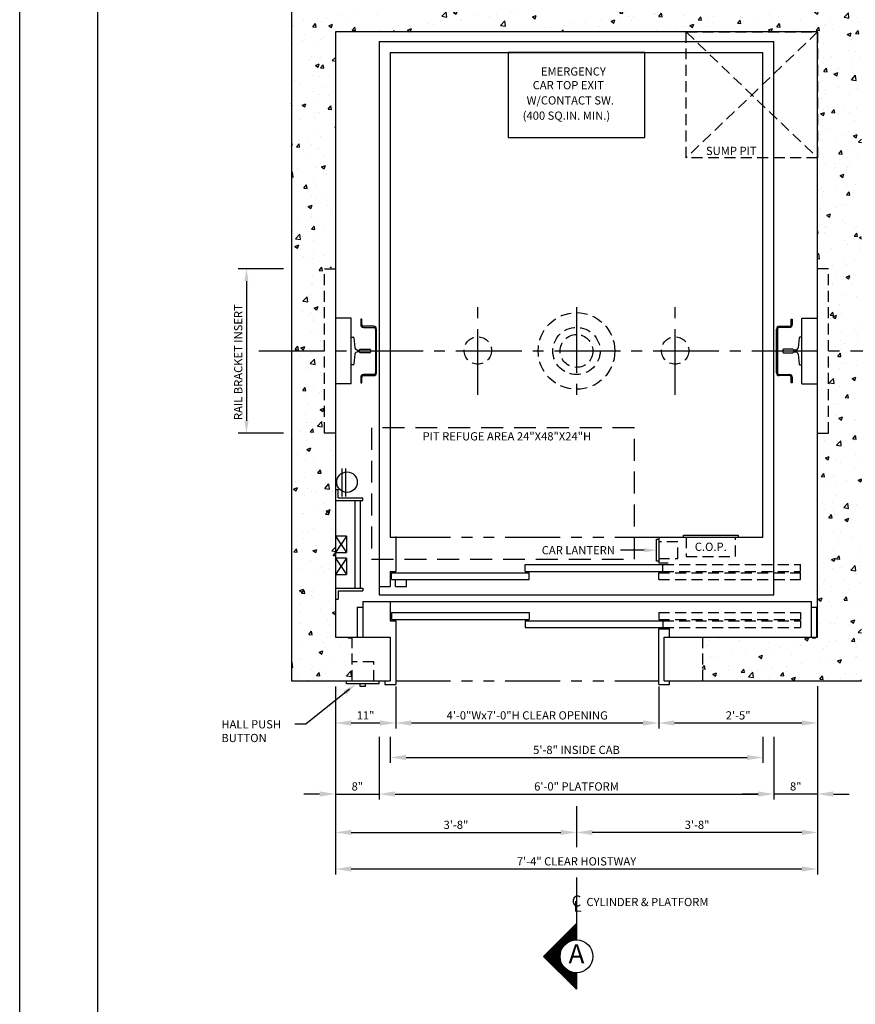
# Model space of a CAD drawing. Units: inches. Extents: x 10 to 605, y 43 to 459.
# Drawn here: x 43 to 196, y 139 to 318 of the extents above; entities that cross this region are included whole.
import ezdxf
from ezdxf.enums import TextEntityAlignment as Align

# ---------------------------------------------------------------- set-up
doc = ezdxf.new("R2010")
doc.units = ezdxf.units.IN
doc.header["$LTSCALE"] = 16
doc.header["$MEASUREMENT"] = 0
for name, pattern in [('CENTER2', [1.125, 0.75, -0.125, 0.125, -0.125]), ('HIDDEN2', [0.1875, 0.125, -0.0625]), ('PHANTOM2', [1.25, 0.625, -0.125, 0.125, -0.125, 0.125, -0.125])]:
    doc.linetypes.add(name, pattern=pattern)
for name, color, linetype in [('BUILDING WALLS', 7, 'Continuous'), ('CENTER LINE', 1, 'CENTER2'), ('DIM', 5, 'Continuous'), ('FIXTURES', 3, 'HIDDEN2'), ('HIDDEN LINES', 3, 'HIDDEN2'), ('OBJECT', 7, 'Continuous'), ('PHANTOM LINES', 5, 'PHANTOM2'), ('PIT EQUIPMENT', 7, 'Continuous'), ('TEXT', 3, 'Continuous'), ('TITLE BLOCK', 6, 'Continuous')]:
    doc.layers.add(name, color=color, linetype=linetype)
doc.styles.add('BASIC', font='romans.shx')
doc.styles.add('ITALIC', font='SIMPLEX', dxfattribs={"oblique": 10})
doc.styles.get("Standard").update_dxf_attribs({"font": 'ARSimp.shx'})
doc.dimstyles.new('AES', dxfattribs={"dimscale": 16, "dimtxt": 0.09375, "dimasz": 0.18, "dimexe": 0.0625, "dimexo": 0.0625, "dimgap": 0.03125, "dimtad": 1, "dimdec": 5, "dimrnd": 0.03125, "dimzin": 3, "dimdsep": 46, "dimlunit": 4, "dimtxsty": 'Standard', "dimcen": 0.09375, "dimclrd": 256, "dimclre": 256, "dimclrt": 3, "dimadec": 0, "dimazin": 0, "dimtfac": 1.5, "dimtdec": 5, "dimtmove": 2, "dimatfit": 0, "dimfxl": 1, "dimfrac": 2, "dimtolj": 1, "dimtzin": 3, "dimarcsym": 0})

# ---------------------------------------------------------------- blocks, each defined once
blk = doc.blocks.new('*D8480')
at = {"layer": 'Defpoints', "color": 0}
for p in [(111.87, 197.71), (159.87, 197.71), (159.87, 190.04)]:
    blk.add_point(p, dxfattribs=at)
at = {"layer": 'DIM', "lineweight": -2}
for p, q in [((111.87, 196.71), (111.87, 189.04)), ((159.87, 196.71), (159.87, 189.04)), ((114.75, 190.04), (156.99, 190.04))]:
    blk.add_line(p, q, dxfattribs=at)
at = {"layer": 'DIM'}
for points in [[(114.75, 190.52), (114.75, 189.56), (111.87, 190.04)], [(156.99, 189.56), (156.99, 190.52), (159.87, 190.04)]]:
    blk.add_solid(points, dxfattribs=at)
at = {"layer": 'DIM', "color": 3, "insert": (135.87, 191.43), "char_height": 1.5, "attachment_point": 5}
blk.add_mtext('\\A1;4\'-0"Wx7\'-0"H CLEAR OPENING', dxfattribs=at)
blk = doc.blocks.new('*D8481')
at = {"layer": 'Defpoints', "color": 0}
for p in [(100.87, 197.71), (111.87, 197.71), (111.87, 190.04)]:
    blk.add_point(p, dxfattribs=at)
at = {"layer": 'DIM', "lineweight": -2}
for p, q in [((100.87, 196.71), (100.87, 189.04)), ((111.87, 196.71), (111.87, 189.04)), ((103.75, 190.04), (108.99, 190.04))]:
    blk.add_line(p, q, dxfattribs=at)
at = {"layer": 'DIM'}
for points in [[(103.75, 190.52), (103.75, 189.56), (100.87, 190.04)], [(108.99, 189.56), (108.99, 190.52), (111.87, 190.04)]]:
    blk.add_solid(points, dxfattribs=at)
at = {"layer": 'DIM', "color": 3, "insert": (106.37, 191.43), "char_height": 1.5, "attachment_point": 5}
blk.add_mtext('\\A1;11"', dxfattribs=at)
blk = doc.blocks.new('*D8482')
at = {"layer": 'Defpoints', "color": 0}
for p in [(188.87, 197.79), (159.87, 197.71), (188.87, 190.04)]:
    blk.add_point(p, dxfattribs=at)
at = {"layer": 'DIM', "lineweight": -2}
for p, q in [((159.87, 196.71), (159.87, 189.04)), ((188.87, 196.79), (188.87, 189.04)), ((162.75, 190.04), (185.99, 190.04))]:
    blk.add_line(p, q, dxfattribs=at)
at = {"layer": 'DIM'}
for points in [[(162.75, 190.52), (162.75, 189.56), (159.87, 190.04)], [(185.99, 189.56), (185.99, 190.52), (188.87, 190.04)]]:
    blk.add_solid(points, dxfattribs=at)
at = {"layer": 'DIM', "color": 3, "insert": (174.37, 191.43), "char_height": 1.5, "attachment_point": 5}
blk.add_mtext('\\A1;2\'-5"', dxfattribs=at)
blk = doc.blocks.new('*D8486')
at = {"layer": 'Defpoints', "color": 0}
for p in [(110.87, 188.49), (178.87, 188.49), (178.87, 183.74)]:
    blk.add_point(p, dxfattribs=at)
at = {"layer": 'DIM', "lineweight": -2}
for p, q in [((110.87, 187.49), (110.87, 182.74)), ((178.87, 187.49), (178.87, 182.74)), ((113.75, 183.74), (175.99, 183.74))]:
    blk.add_line(p, q, dxfattribs=at)
at = {"layer": 'DIM'}
for points in [[(113.75, 184.22), (113.75, 183.26), (110.87, 183.74)], [(175.99, 183.26), (175.99, 184.22), (178.87, 183.74)]]:
    blk.add_solid(points, dxfattribs=at)
at = {"layer": 'DIM', "color": 3, "insert": (144.87, 185.13), "char_height": 1.5, "attachment_point": 5}
blk.add_mtext('\\A1;5\'-8" INSIDE CAB', dxfattribs=at)
blk = doc.blocks.new('*D8487')
at = {"layer": 'Defpoints', "color": 0}
for p in [(108.87, 188.49), (180.87, 188.49), (180.87, 177.07)]:
    blk.add_point(p, dxfattribs=at)
at = {"layer": 'DIM', "lineweight": -2}
for p, q in [((108.87, 187.49), (108.87, 176.07)), ((180.87, 187.49), (180.87, 176.07)), ((111.75, 177.07), (177.99, 177.07))]:
    blk.add_line(p, q, dxfattribs=at)
at = {"layer": 'DIM'}
for points in [[(111.75, 177.55), (111.75, 176.59), (108.87, 177.07)], [(177.99, 176.59), (177.99, 177.55), (180.87, 177.07)]]:
    blk.add_solid(points, dxfattribs=at)
at = {"layer": 'DIM', "color": 3, "insert": (144.87, 178.46), "char_height": 1.5, "attachment_point": 5}
blk.add_mtext('\\A1;6\'-0" PLATFORM', dxfattribs=at)
blk = doc.blocks.new('*D8488')
at = {"layer": 'Defpoints', "color": 0}
for p in [(100.87, 197.71), (108.87, 177.07), (108.87, 177.07)]:
    blk.add_point(p, dxfattribs=at)
at = {"layer": 'DIM', "lineweight": -2}
for p, q in [((100.87, 196.71), (100.87, 176.07)), ((97.99, 177.07), (95.11, 177.07)), ((100.87, 177.07), (108.87, 177.07)), ((111.75, 177.07), (114.63, 177.07)), ((108.87, 176.07), (108.87, 176.07))]:
    blk.add_line(p, q, dxfattribs=at)
at = {"layer": 'DIM'}
for points in [[(97.99, 176.59), (97.99, 177.55), (100.87, 177.07)], [(111.75, 177.55), (111.75, 176.59), (108.87, 177.07)]]:
    blk.add_solid(points, dxfattribs=at)
at = {"layer": 'DIM', "color": 3, "insert": (104.87, 178.46), "char_height": 1.5, "attachment_point": 5}
blk.add_mtext('\\A1;8"', dxfattribs=at)
blk = doc.blocks.new('*D8489')
at = {"layer": 'Defpoints', "color": 0}
for p in [(188.87, 197.71), (180.87, 177.07), (180.87, 177.07)]:
    blk.add_point(p, dxfattribs=at)
at = {"layer": 'DIM', "lineweight": -2}
for p, q in [((188.87, 196.71), (188.87, 176.07)), ((177.99, 177.07), (175.11, 177.07)), ((188.87, 177.07), (180.87, 177.07)), ((191.75, 177.07), (194.63, 177.07)), ((180.87, 176.07), (180.87, 176.07))]:
    blk.add_line(p, q, dxfattribs=at)
at = {"layer": 'DIM'}
for points in [[(177.99, 176.59), (177.99, 177.55), (180.87, 177.07)], [(191.75, 177.55), (191.75, 176.59), (188.87, 177.07)]]:
    blk.add_solid(points, dxfattribs=at)
at = {"layer": 'DIM', "color": 3, "insert": (184.87, 178.46), "char_height": 1.5, "attachment_point": 5}
blk.add_mtext('\\A1;8"', dxfattribs=at)
blk = doc.blocks.new('*D8496')
at = {"layer": 'Defpoints', "color": 0}
for p in [(100.87, 177.46), (144.87, 171.12), (144.87, 170.06)]:
    blk.add_point(p, dxfattribs=at)
at = {"layer": 'DIM', "lineweight": -2}
for p, q in [((100.87, 176.46), (100.87, 169.06)), ((103.75, 170.06), (141.99, 170.06)), ((144.87, 170.12), (144.87, 169.06))]:
    blk.add_line(p, q, dxfattribs=at)
at = {"layer": 'DIM'}
for points in [[(103.75, 170.54), (103.75, 169.58), (100.87, 170.06)], [(141.99, 169.58), (141.99, 170.54), (144.87, 170.06)]]:
    blk.add_solid(points, dxfattribs=at)
at = {"layer": 'DIM', "color": 3, "insert": (122.87, 171.45), "char_height": 1.5, "attachment_point": 5}
blk.add_mtext('\\A1;3\'-8"', dxfattribs=at)
blk = doc.blocks.new('*D8497')
at = {"layer": 'Defpoints', "color": 0}
for p in [(188.87, 177.46), (144.87, 171.12), (144.87, 170.06)]:
    blk.add_point(p, dxfattribs=at)
at = {"layer": 'DIM', "lineweight": -2}
for p, q in [((188.87, 176.46), (188.87, 169.06)), ((144.87, 170.12), (144.87, 169.06)), ((185.99, 170.06), (147.75, 170.06))]:
    blk.add_line(p, q, dxfattribs=at)
at = {"layer": 'DIM'}
for points in [[(147.75, 170.54), (147.75, 169.58), (144.87, 170.06)], [(185.99, 169.58), (185.99, 170.54), (188.87, 170.06)]]:
    blk.add_solid(points, dxfattribs=at)
at = {"layer": 'DIM', "color": 3, "insert": (166.87, 171.45), "char_height": 1.5, "attachment_point": 5}
blk.add_mtext('\\A1;3\'-8"', dxfattribs=at)
blk = doc.blocks.new('*D8498')
at = {"layer": 'Defpoints', "color": 0}
for p in [(100.87, 174.65), (188.87, 174.65), (188.87, 163.39)]:
    blk.add_point(p, dxfattribs=at)
at = {"layer": 'DIM', "lineweight": -2}
for p, q in [((100.87, 173.65), (100.87, 162.39)), ((188.87, 173.65), (188.87, 162.39)), ((103.75, 163.39), (185.99, 163.39))]:
    blk.add_line(p, q, dxfattribs=at)
at = {"layer": 'DIM'}
for points in [[(103.75, 163.87), (103.75, 162.91), (100.87, 163.39)], [(185.99, 162.91), (185.99, 163.87), (188.87, 163.39)]]:
    blk.add_solid(points, dxfattribs=at)
at = {"layer": 'DIM', "color": 3, "insert": (144.87, 164.78), "char_height": 1.5, "attachment_point": 5}
blk.add_mtext('\\A1;7\'-4" CLEAR HOISTWAY', dxfattribs=at)

msp = doc.modelspace()

# ---------------------------------------------------------------- hatches: boundary and pattern name
at = {"layer": 'BUILDING WALLS'}
h = msp.add_hatch(dxfattribs=at)
h.set_pattern_fill('AR-CONC', color=256, style=0)
h.paths.add_polyline_path([(100.8662444, 205.7117121), (100.8662444, 243.2117121), (98.8662444, 243.2117121), (98.8662444, 258.2117121), (92.8662444, 258.2117121), (92.8662444, 197.7117121), (103.8662444, 197.7117121), (103.8662444, 205.7117121)])
h.paths.add_polyline_path([(100.8662444, 273.2117121), (100.8662444, 310.59), (92.8662444, 316.178191), (92.8662444, 258.2117121), (98.8662444, 258.2117121), (98.8662444, 273.2117121)])
h.paths.add_polyline_path([(178.6044734, 316.2117121), (174.5270485, 324.2117121), (92.8662444, 324.2117121), (92.8662444, 316.178191), (100.8662444, 310.59), (100.8662444, 316.2117121), (164.8662444, 316.2117121)])
h.paths.add_polyline_path([(196.8662444, 258.2117121), (196.8662444, 324.2117121), (174.5270485, 324.2117121), (178.6044734, 316.2117121), (188.8662444, 316.2117121), (188.8662444, 293.2117121), (188.8662444, 273.2117121), (190.8662444, 273.2117121), (190.8662444, 258.2117121)])
h.paths.add_polyline_path([(196.8662444, 197.7117121), (196.8662444, 258.2117121), (190.8662444, 258.2117121), (190.8662444, 243.2117121), (188.8662444, 243.2117121), (188.8662444, 205.7117121), (167.8662444, 205.7117121), (167.8662444, 197.7117121)])

# ---------------------------------------------------------------- linework, layer by layer
for p, q in [((92.8662444, 324.2117121), (92.8662444, 197.7117121)), ((188.8662444, 316.2117121), (100.8662444, 316.2117121)), ((100.8662444, 316.2117121), (100.8662444, 205.7117121)), ((188.8662444, 205.7117121), (188.8662444, 316.2117121)), ((100.8662444, 205.7117121), (110.8662444, 205.7117121)), ((110.8662444, 205.7117121), (110.8662444, 197.7117121)), ((160.8662444, 205.7117121), (188.8662444, 205.7117121)), ((160.8662444, 197.7117121), (160.8662444, 205.7117121)), ((92.8662444, 197.7117121), (110.8662444, 197.7117121)), ((160.8662444, 197.7117121), (196.8662444, 197.7117121))]:
    msp.add_line(p, q, dxfattribs=at)
at = {"layer": 'CENTER LINE'}
for p, q in [((126.8662444, 249.9617121), (126.8662444, 265.9617121)), ((144.8662444, 265.9617121), (144.8662444, 249.9617121)), ((162.8662444, 249.9617121), (162.8662444, 265.9617121)), ((86.8662444, 257.9617121), (205.6456924, 257.9617121)), ((144.8662444, 174.849103), (144.8648502, 167.3834021)), ((144.8635944, 161.8210259), (144.8617016, 153.4301784))]:
    msp.add_line(p, q, dxfattribs=at)
at = {"layer": 'CENTER LINE', "color": 3, "linetype": 'Continuous'}
for p, q in [((138.8617016, 147.4301784), (144.8617016, 153.4301784)), ((144.8617016, 153.4301784), (144.8617016, 150.4301784)), ((144.8617016, 141.4301784), (138.8617016, 147.4301784)), ((144.8617016, 144.4301784), (144.8617016, 141.4301784))]:
    msp.add_line(p, q, dxfattribs=at)
at = {"layer": 'CENTER LINE', "color": 7, "linetype": 'Continuous'}
for p, q in [((144.4117016, 152.9801784), (144.8617016, 152.9801784)), ((144.6117016, 153.1801784), (144.8617016, 153.1801784)), ((144.8117016, 153.3801784), (144.8617016, 153.3801784)), ((142.6117016, 151.1801784), (144.8617016, 151.1801784)), ((142.8117016, 151.3801784), (144.8617016, 151.3801784)), ((143.0117016, 151.5801784), (144.8617016, 151.5801784)), ((143.2117016, 151.7801784), (144.8617016, 151.7801784)), ((143.4117016, 151.9801784), (144.8617016, 151.9801784)), ((143.6117016, 152.1801784), (144.8617016, 152.1801784)), ((143.8117016, 152.3801784), (144.8617016, 152.3801784)), ((144.0117016, 152.5801784), (144.8617016, 152.5801784)), ((144.2117016, 152.7801784), (144.8617016, 152.7801784)), ((140.8117016, 149.3801784), (142.581899, 149.3801784)), ((141.0117016, 149.5801784), (142.769454, 149.5801784)), ((141.2117016, 149.7801784), (142.996896, 149.7801784)), ((141.4117016, 149.9801784), (143.2813536, 149.9801784)), ((141.6117016, 150.1801784), (143.6627437, 150.1801784)), ((141.8117016, 150.3801784), (144.316266, 150.3801784)), ((142.0117016, 150.5801784), (144.8617016, 150.5801784)), ((142.2117016, 150.7801784), (144.8617016, 150.7801784)), ((142.4117016, 150.9801784), (144.8617016, 150.9801784)), ((139.0117016, 147.5801784), (141.865454, 147.5801784)), ((139.2117016, 147.7801784), (141.8821882, 147.7801784)), ((139.4117016, 147.9801784), (141.9125492, 147.9801784)), ((139.6117016, 148.1801784), (141.9569641, 148.1801784)), ((139.8117016, 148.3801784), (142.016091, 148.3801784)), ((140.0117016, 148.5801784), (142.0908714, 148.5801784)), ((140.2117016, 148.7801784), (142.182616, 148.7801784)), ((140.4117016, 148.9801784), (142.2931417, 148.9801784)), ((140.6117016, 149.1801784), (142.425003, 149.1801784)), ((138.9117016, 147.3801784), (141.8621183, 147.3801784)), ((139.1117016, 147.1801784), (141.8721364, 147.1801784)), ((139.3117016, 146.9801784), (141.8956436, 146.9801784)), ((139.5117016, 146.7801784), (141.9329647, 146.7801784)), ((139.7117016, 146.5801784), (141.9846372, 146.5801784)), ((139.9117016, 146.3801784), (142.0514525, 146.3801784)), ((140.1117016, 146.1801784), (142.1345236, 146.1801784)), ((140.3117016, 145.9801784), (142.2353924, 145.9801784)), ((140.5117016, 145.7801784), (142.3562077, 145.7801784)), ((140.7117016, 145.5801784), (142.5000285, 145.5801784)), ((140.9117016, 145.3801784), (142.671382, 145.3801784)), ((141.1117016, 145.1801784), (142.8773881, 145.1801784)), ((141.3117016, 144.9801784), (143.1303727, 144.9801784)), ((141.5117016, 144.7801784), (143.4554655, 144.7801784)), ((141.7117016, 144.5801784), (143.9249519, 144.5801784)), ((141.9117016, 144.3801784), (144.8617016, 144.3801784)), ((142.1117016, 144.1801784), (144.8617016, 144.1801784)), ((142.3117016, 143.9801784), (144.8617016, 143.9801784)), ((142.5117016, 143.7801784), (144.8617016, 143.7801784)), ((142.7117016, 143.5801784), (144.8617016, 143.5801784)), ((142.9117016, 143.3801784), (144.8617016, 143.3801784)), ((143.1117016, 143.1801784), (144.8617016, 143.1801784)), ((143.3117016, 142.9801784), (144.8617016, 142.9801784)), ((143.5117016, 142.7801784), (144.8617016, 142.7801784)), ((143.7117016, 142.5801784), (144.8617016, 142.5801784)), ((143.9117016, 142.3801784), (144.8617016, 142.3801784)), ((144.1117016, 142.1801784), (144.8617016, 142.1801784)), ((144.3117016, 141.9801784), (144.8617016, 141.9801784)), ((144.5117016, 141.7801784), (144.8617016, 141.7801784)), ((144.7117016, 141.5801784), (144.8617016, 141.5801784))]:
    msp.add_line(p, q, dxfattribs=at)
at = {"layer": 'CENTER LINE', "color": 3, "linetype": 'Continuous'}
msp.add_circle((144.8617016, 147.4301784), 3, dxfattribs=at)
at = {"layer": 'Defpoints'}
msp.add_lwpolyline([(43.25, 356.75), (285.5, 356.75), (285.5, 43.25), (43.25, 43.25)], close=True, dxfattribs=at)
at = {"layer": 'Defpoints', "color": 0, "linetype": 'ByBlock'}
msp.add_point((159.8662444, 223.9617121), dxfattribs=at)
msp.add_point((159.8662444, 223.9617121), dxfattribs=at)
at = {"layer": 'DIM'}
for p, q in [((91.3662444, 272.9617121), (83.1340359, 272.9617121)), ((84.6340359, 270.7117121), (84.6340359, 245.2117121)), ((91.3662444, 242.9617121), (83.1340359, 242.9617121)), ((157.2412444, 221.5867121), (152.8745731, 221.5867121))]:
    msp.add_line(p, q, dxfattribs=at)
at = {"layer": 'DIM', "linetype": 'ByBlock', "lineweight": -2}
for p, q in [((103.4281035, 196.2177557), (95.4829075, 189.8042714)), ((95.4829075, 189.8042714), (93.4829075, 189.8042714))]:
    msp.add_line(p, q, dxfattribs=at)
at = {"layer": 'DIM'}
for points in [[(85.0090359, 270.7117121), (84.2590359, 270.7117121), (84.6340359, 272.9617121)], [(84.2590359, 245.2117121), (85.0090359, 245.2117121), (84.6340359, 242.9617121)], [(157.2412444, 221.9617121), (159.4912444, 221.5867121), (157.2412444, 221.2117121)], [(102.3001396, 195.8641047), (104.5952874, 197.1599244), (102.8444675, 195.1897768)]]:
    msp.add_solid(points, dxfattribs=at)
at = {"layer": 'FIXTURES', "color": 7, "linetype": 'Continuous'}
for p, q in [((159.4912444, 219.5867121), (159.4912444, 223.5867121)), ((159.4912444, 223.5867121), (159.8662444, 223.5867121)), ((164.3651293, 224.3367121), (174.3651293, 224.3367121)), ((164.3651293, 223.9617121), (164.3651293, 224.3367121)), ((174.3651293, 224.3367121), (174.3651293, 223.9617121)), ((159.8662444, 219.5867121), (159.4912444, 219.5867121)), ((102.8662444, 197.2117121), (102.8662444, 197.7117121)), ((108.8662444, 197.2117121), (102.8662444, 197.2117121)), ((105.3662444, 196.7117121), (105.3662444, 197.2117121)), ((106.3662444, 196.7117121), (105.3662444, 196.7117121)), ((106.3662444, 196.7117121), (106.3662444, 197.2117121)), ((108.8662444, 197.2117121), (108.8662444, 197.7117121))]:
    msp.add_line(p, q, dxfattribs=at)
at = {"layer": 'FIXTURES'}
for p, q in [((163.3662444, 223.0867121), (159.8662444, 223.0867121)), ((163.3662444, 220.0867121), (163.3662444, 223.0867121)), ((164.8651293, 223.9617121), (164.8651293, 220.4617121)), ((173.8651293, 220.4617121), (173.8651293, 223.9617121)), ((159.8662444, 220.0867121), (163.3662444, 220.0867121)), ((164.8651293, 220.4617121), (173.8651293, 220.4617121)), ((107.8662444, 201.2117121), (103.8662444, 201.2117121)), ((107.8662444, 197.7117121), (107.8662444, 201.2117121))]:
    msp.add_line(p, q, dxfattribs=at)
at = {"layer": 'HIDDEN LINES'}
for p, q in [((98.8662444, 242.9617121), (98.8662444, 272.9617121)), ((98.8662444, 272.9617121), (100.8662444, 272.9617121)), ((190.8662444, 272.9617121), (188.8662444, 272.9617121)), ((190.8662444, 242.9617121), (190.8662444, 272.9617121)), ((100.8662444, 242.9617121), (98.8662444, 242.9617121)), ((188.8662444, 242.9617121), (190.8662444, 242.9617121)), ((160.6162444, 218.9617121), (185.7412444, 218.9617121)), ((160.6162444, 217.7117121), (185.7412444, 217.7117121)), ((185.7412444, 217.7117121), (185.7412444, 218.9617121)), ((159.8662444, 217.4617121), (185.7412444, 217.4617121)), ((159.8662444, 216.2117121), (159.8662444, 217.4617121)), ((159.8662444, 216.2117121), (185.7412444, 216.2117121)), ((185.7412444, 216.2117121), (185.7412444, 217.4617121)), ((159.8662444, 210.2117121), (185.7412444, 210.2117121)), ((159.8662444, 210.2117121), (159.8662444, 208.9617121)), ((159.8662444, 208.9617121), (185.7412444, 208.9617121)), ((160.6162444, 208.7117121), (185.7412444, 208.7117121)), ((185.7412444, 210.2117121), (185.7412444, 208.9617121)), ((185.7412444, 208.7117121), (185.7412444, 207.4617121)), ((160.6162444, 207.4617121), (185.7412444, 207.4617121)), ((103.8662444, 205.7117121), (103.8662444, 197.7117121)), ((167.8662444, 205.7117121), (167.8662444, 197.7117121))]:
    msp.add_line(p, q, dxfattribs=at)
for centre, radius in [((144.8662444, 257.9617121), 7), ((144.8662444, 257.9617121), 4.3125), ((144.8662444, 257.9617121), 3), ((126.8662444, 258.0484601), 2.5), ((162.8662444, 258.0484601), 2.5)]:
    msp.add_circle(centre, radius, dxfattribs=at)
at = {"layer": 'OBJECT'}
for p, q in [((108.8662444, 314.4617121), (180.8662444, 314.4617121)), ((108.8662444, 314.4617121), (108.8662444, 213.4617121)), ((180.8662444, 213.4617121), (180.8662444, 314.4617121)), ((110.8662444, 312.4617121), (178.8662444, 312.4617121)), ((110.8662444, 312.4617121), (110.8662444, 223.9617121)), ((178.8662444, 223.9617121), (178.8662444, 312.4617121)), ((103.7412444, 263.9617121), (100.8662444, 263.9617121)), ((103.7412444, 251.9617121), (103.7412444, 263.9617121)), ((105.6792444, 263.7742121), (105.4912444, 263.7742121)), ((105.4912444, 263.7742121), (105.4912444, 262.7722121)), ((105.6792444, 263.7742121), (105.4912444, 263.7742121)), ((105.4912444, 263.7742121), (105.4912444, 262.7722121)), ((105.6792444, 262.7722121), (105.6792444, 263.7742121)), ((105.6792444, 262.7722121), (105.6792444, 263.7742121)), ((184.0532444, 262.7722121), (184.0532444, 263.7742121)), ((184.0532444, 263.7742121), (184.2412444, 263.7742121)), ((184.2412444, 263.7742121), (184.2412444, 262.7722121)), ((185.9912444, 263.9617121), (188.8662444, 263.9617121)), ((185.9912444, 251.9617121), (185.9912444, 263.9617121)), ((107.8682444, 262.4622121), (105.9892444, 262.4622121)), ((107.8682444, 262.4622121), (105.9892444, 262.4622121)), ((105.9892444, 262.2742121), (107.8682444, 262.2742121)), ((105.9892444, 262.2742121), (107.8682444, 262.2742121)), ((108.1782444, 261.9642121), (108.1782444, 253.9592121)), ((108.1782444, 261.9642121), (108.1782444, 253.9592121)), ((108.3662444, 253.9592121), (108.3662444, 261.9642121)), ((108.3662444, 253.9592121), (108.3662444, 261.9642121)), ((181.3662444, 253.9592121), (181.3662444, 261.9642121)), ((181.5542444, 261.9642121), (181.5542444, 253.9592121)), ((181.8642444, 262.4622121), (183.7432444, 262.4622121)), ((183.7432444, 262.2742121), (181.8642444, 262.2742121)), ((103.7412444, 260.4617121), (104.1176052, 260.4617121)), ((104.2419001, 260.3499702), (104.4323044, 258.5649292)), ((185.4905888, 260.3499702), (185.3001845, 258.5649292)), ((185.9912444, 260.4617121), (185.6148837, 260.4617121)), ((104.4323044, 257.358495), (104.2419001, 255.573454)), ((104.929484, 258.1179617), (105.1344878, 258.1179617)), ((105.1344878, 257.8054625), (104.929484, 257.8054625)), ((105.3662444, 258.2742129), (107.1162444, 258.2742129)), ((107.1162444, 257.6492113), (105.3662444, 257.6492113)), ((107.2412444, 258.1492129), (107.2412444, 257.7742113)), ((182.4912444, 258.1492129), (182.4912444, 257.7742113)), ((184.3662444, 258.2742129), (182.6162444, 258.2742129)), ((182.6162444, 257.6492113), (184.3662444, 257.6492113)), ((184.8030049, 258.1179617), (184.5980011, 258.1179617)), ((184.5980011, 257.8054625), (184.8030049, 257.8054625)), ((185.3001845, 257.358495), (185.4905888, 255.573454)), ((104.1176052, 255.4617121), (103.7412444, 255.4617121)), ((185.6148837, 255.4617121), (185.9912444, 255.4617121)), ((107.8682444, 253.6492121), (105.9892444, 253.6492121)), ((107.8682444, 253.6492121), (105.9892444, 253.6492121)), ((181.8642444, 253.6492121), (183.7432444, 253.6492121)), ((103.7412444, 251.9617121), (100.8662444, 251.9617121)), ((105.4912444, 253.1512121), (105.4912444, 252.1492121)), ((105.4912444, 253.1512121), (105.4912444, 252.1492121)), ((105.4912444, 252.1492121), (105.6792444, 252.1492121)), ((105.4912444, 252.1492121), (105.6792444, 252.1492121)), ((105.6792444, 252.1492121), (105.6792444, 253.1512121)), ((105.6792444, 252.1492121), (105.6792444, 253.1512121)), ((105.9892444, 253.4612121), (107.8682444, 253.4612121)), ((105.9892444, 253.4612121), (107.8682444, 253.4612121)), ((183.7432444, 253.4612121), (181.8642444, 253.4612121)), ((184.0532444, 252.1492121), (184.0532444, 253.1512121)), ((184.2412444, 252.1492121), (184.0532444, 252.1492121)), ((184.2412444, 253.1512121), (184.2412444, 252.1492121)), ((185.9912444, 251.9617121), (188.8662444, 251.9617121)), ((110.8662444, 223.9617121), (111.8662444, 223.9617121)), ((111.8662444, 223.9617121), (111.8662444, 217.7117121)), ((159.8662444, 223.9617121), (178.8662444, 223.9617121)), ((159.8662444, 223.9617121), (159.8662444, 219.2117121)), ((110.8662444, 217.7117121), (110.8662444, 214.9617121)), ((110.8662444, 217.7117121), (111.8662444, 217.7117121)), ((135.4912444, 218.9617121), (160.6162444, 218.9617121)), ((135.4912444, 217.7117121), (135.4912444, 218.9617121)), ((135.4912444, 217.7117121), (160.6162444, 217.7117121)), ((161.6130466, 219.2117121), (159.8662444, 219.2117121)), ((160.6162444, 217.7117121), (160.6162444, 218.9617121)), ((111.1162444, 217.4617121), (136.2412444, 217.4617121)), ((111.1162444, 216.2117121), (111.1162444, 217.4617121)), ((111.1162444, 216.2117121), (136.2412444, 216.2117121)), ((136.2412444, 216.2117121), (136.2412444, 217.4617121)), ((108.8662444, 214.9617121), (110.8662444, 214.9617121)), ((105.8662444, 212.2117121), (187.7412444, 212.2117121)), ((105.8662444, 212.2117121), (105.8662444, 205.7117121)), ((108.8662444, 213.4617121), (180.8662444, 213.4617121)), ((110.8662444, 212.2117121), (110.8662444, 208.7117121)), ((187.7412444, 205.7117121), (187.7412444, 212.2117121)), ((104.8662444, 211.2117121), (104.8662444, 205.7117121)), ((104.8662444, 211.2117121), (105.8662444, 211.2117121)), ((187.7412444, 211.2117121), (188.7412444, 211.2117121)), ((188.7412444, 205.7117121), (188.7412444, 211.2117121)), ((110.8662444, 208.7117121), (111.8662444, 208.7117121)), ((111.1162444, 210.2117121), (136.2412444, 210.2117121)), ((111.1162444, 210.2117121), (111.1162444, 208.9617121)), ((111.1162444, 208.9617121), (136.2412444, 208.9617121)), ((111.8662444, 208.7117121), (111.8662444, 197.0867121)), ((135.4912444, 208.7117121), (160.6162444, 208.7117121)), ((135.4912444, 208.7117121), (135.4912444, 207.4617121)), ((136.2412444, 210.2117121), (136.2412444, 208.9617121)), ((160.6162444, 208.7117121), (160.6162444, 207.4617121)), ((135.4912444, 207.4617121), (160.6162444, 207.4617121)), ((159.8662444, 197.0867121), (159.8662444, 207.2117121)), ((159.8662444, 207.2117121), (161.8662444, 207.2117121)), ((161.8662444, 205.7117121), (161.8662444, 207.2117121)), ((109.8662444, 197.7117121), (109.8662444, 197.0867121)), ((109.8662444, 197.0867121), (111.8662444, 197.0867121)), ((159.8662444, 197.0867121), (161.8662444, 197.0867121)), ((161.8662444, 197.0867121), (161.8662444, 197.7117121))]:
    msp.add_line(p, q, dxfattribs=at)
at = {"layer": 'OBJECT', "color": 4}
for p, q in [((111.8483667, 214.9617121), (111.8483667, 216.2117121)), ((113.8483667, 214.9617121), (113.8483667, 216.2117121)), ((111.8483667, 214.9617121), (113.8483667, 214.9617121))]:
    msp.add_line(p, q, dxfattribs=at)
at = {"layer": 'OBJECT'}
for centre, radius, start, end in [((105.9892444, 262.7722121), 0.498, 180, 270), ((105.9892444, 262.7722121), 0.498, 180, 270), ((105.9892444, 262.7722121), 0.31, 180, 270), ((105.9892444, 262.7722121), 0.31, 180, 270), ((183.7432444, 262.7722121), 0.498, 270, 0), ((183.7432444, 262.7722121), 0.31, 270, 0), ((107.8682444, 261.9642121), 0.498, 0, 90), ((107.8682444, 261.9642121), 0.498, 0, 90), ((107.8682444, 261.9642121), 0.31, 0, 90), ((107.8682444, 261.9642121), 0.31, 0, 90), ((181.8642444, 261.9642121), 0.498, 90, 180), ((181.8642444, 261.9642121), 0.31, 90, 180), ((104.1176052, 260.3367121), 0.125, 6.088527123, 90), ((185.6148837, 260.3367121), 0.125, 90, 173.911472877), ((104.929484, 258.6179617), 0.5, 186.088527123, 270), ((104.929484, 257.3054625), 0.5, 90, 173.911472877), ((105.1344878, 258.2429617), 0.125, 270, 337.975983831), ((105.1344878, 257.6804625), 0.125, 22.024016168, 90), ((105.3662444, 258.1492129), 0.125, 90.000000003, 157.975983834), ((105.3662444, 257.7742113), 0.125, 202.024016168, 270), ((107.1162444, 258.1492129), 0.125, 0, 90), ((107.1162444, 257.7742113), 0.125, 270, 0), ((182.6162444, 258.1492129), 0.125, 90, 180), ((182.6162444, 257.7742113), 0.125, 180, 270), ((184.3662444, 258.1492129), 0.125, 22.024016166, 89.999999997), ((184.3662444, 257.7742113), 0.125, 270.000000001, 337.975983832), ((184.5980011, 258.2429617), 0.125, 202.024016169, 270), ((184.5980011, 257.6804625), 0.125, 90, 157.975983832), ((184.8030049, 258.6179617), 0.5, 270, 353.911472877), ((184.8030049, 257.3054625), 0.5, 6.088527123, 90), ((104.1176052, 255.5867121), 0.125, 270, 353.911472877), ((185.6148837, 255.5867121), 0.125, 186.088527123, 270), ((105.9892444, 253.1512121), 0.498, 90, 180), ((105.9892444, 253.1512121), 0.498, 90, 180), ((107.8682444, 253.9592121), 0.31, 270, 0), ((107.8682444, 253.9592121), 0.498, 270, 0), ((107.8682444, 253.9592121), 0.31, 270, 0), ((107.8682444, 253.9592121), 0.498, 270, 0), ((181.8642444, 253.9592121), 0.498, 180, 270), ((181.8642444, 253.9592121), 0.31, 180, 270), ((183.7432444, 253.1512121), 0.498, 0, 90), ((105.9892444, 253.1512121), 0.31, 90, 180), ((105.9892444, 253.1512121), 0.31, 90, 180), ((183.7432444, 253.1512121), 0.31, 0, 90)]:
    msp.add_arc(centre, radius, start, end, dxfattribs=at)
at = {"layer": 'OBJECT', "color": 0, "linetype": 'ByBlock'}
msp.add_point((111.8662444, 223.9617121), dxfattribs=at)
at = {"layer": 'PHANTOM LINES'}
for p, q in [((111.8662444, 223.9617121), (159.8662444, 223.9617121)), ((111.8662444, 197.7117121), (159.8662444, 197.7117121))]:
    msp.add_line(p, q, dxfattribs=at)
at = {"layer": 'PIT EQUIPMENT', "color": 3, "linetype": 'HIDDEN2'}
for p, q in [((188.8662444, 316.2117121), (164.8662444, 293.2117121)), ((164.8662444, 316.2117121), (188.8662444, 293.2117121)), ((164.8662444, 293.2117121), (164.8662444, 316.2117121)), ((164.8662444, 316.2117121), (188.8662444, 316.2117121)), ((188.8662444, 316.2117121), (188.8662444, 293.2117121)), ((188.8662444, 293.2117121), (164.8662444, 293.2117121))]:
    msp.add_line(p, q, dxfattribs=at)
at = {"layer": 'PIT EQUIPMENT', "color": 3, "linetype": 'HIDDEN2', "ltscale": 2}
for p, q in [((107.4638186, 243.9275545), (107.4638186, 219.9275545)), ((155.4638186, 243.9275545), (107.4638186, 243.9275545)), ((155.4638186, 219.9275545), (155.4638186, 243.9275545)), ((107.4638186, 219.9275545), (155.4638186, 219.9275545))]:
    msp.add_line(p, q, dxfattribs=at)
at = {"layer": 'PIT EQUIPMENT'}
for p, q in [((102.1162444, 231.3899569), (102.1162444, 236.5149569)), ((102.7412444, 231.3899569), (102.7412444, 236.5149569)), ((100.8662444, 232.6548837), (101.3662444, 232.6548837)), ((101.3662444, 231.1548837), (101.3662444, 232.6548837)), ((100.8662444, 230.6548837), (105.9010419, 230.6548837)), ((101.3662444, 231.1548837), (105.9010419, 231.1548837)), ((104.4010419, 230.6548837), (104.4010419, 214.6548837)), ((105.4010419, 230.6548837), (105.4010419, 214.6548837)), ((105.9010419, 230.6548837), (105.9010419, 231.1548837)), ((100.8662444, 224.1548837), (102.8662444, 221.1548837)), ((102.8662444, 224.1548837), (100.8662444, 221.1548837)), ((102.8662444, 224.1548837), (100.8662444, 224.1548837)), ((102.8662444, 224.1548837), (102.8662444, 221.1548837)), ((100.8662444, 221.1548837), (102.8662444, 221.1548837)), ((102.8662444, 220.1548837), (100.8662444, 217.1548837)), ((100.8662444, 220.1548837), (102.8662444, 217.1548837)), ((102.8662444, 220.1548837), (100.8662444, 220.1548837)), ((102.8662444, 220.1548837), (102.8662444, 217.1548837)), ((100.8662444, 217.1548837), (102.8662444, 217.1548837)), ((100.8662444, 214.6548837), (105.9010419, 214.6548837)), ((101.3662444, 214.1548837), (105.9010419, 214.1548837)), ((101.3662444, 214.1548837), (101.3662444, 212.6548837)), ((105.9010419, 214.6548837), (105.9010419, 214.1548837)), ((100.8662444, 212.6548837), (101.3662444, 212.6548837))]:
    msp.add_line(p, q, dxfattribs=at)
msp.add_circle((102.9916717, 234.0149569), 1.875, dxfattribs=at)
at = {"layer": 'TEXT'}
for p, q in [((132.3662444, 312.4617121), (132.3662444, 296.9617121)), ((157.3662444, 312.4617121), (132.3662444, 312.4617121)), ((157.3662444, 296.9617121), (157.3662444, 312.4617121)), ((132.3662444, 296.9617121), (157.3662444, 296.9617121))]:
    msp.add_line(p, q, dxfattribs=at)
at = {"layer": 'TITLE BLOCK'}
msp.add_lwpolyline([(57.5, 342.5), (271.25, 342.5), (271.25, 57.5), (57.5, 57.5)], close=True, dxfattribs=at)

# ---------------------------------------------------------------- texts
at = {"layer": 'CENTER LINE', "color": 3, "linetype": 'Continuous', "style": 'BASIC'}
msp.add_text('C', height=2, dxfattribs=at).set_placement((144.8648598, 156.5362739), align=Align.CENTER)
at = {"layer": 'CENTER LINE', "color": 3, "linetype": 'Continuous', "style": 'ITALIC', "oblique": 10}
msp.add_text('L', height=2, dxfattribs=at).set_placement((144.3409566, 155.5682002))
at = {"layer": 'CENTER LINE', "color": 3, "linetype": 'Continuous'}
msp.add_text('CYLINDER & PLATFORM', height=1.5, dxfattribs=at).set_placement((146.6698545, 156.6050802))
at = {"layer": 'CENTER LINE', "color": 7, "linetype": 'Continuous', "style": 'BASIC'}
msp.add_text('A', height=3.5, dxfattribs=at).set_placement((144.8617016, 147.4301784), align=Align.MIDDLE)
at = {"layer": 'DIM', "color": 3}
msp.add_text('SUMP PIT', height=1.5, dxfattribs=at).set_placement((173.1126783, 293.7420025), align=Align.CENTER)
at = {"layer": 'DIM', "color": 3, "linetype": 'Continuous'}
for s, rotation, p in [('RAIL BRACKET INSERT', 90, (83.8840359, 245.3545693)), ('PIT REFUGE AREA 24"X48"X24"H', 360, (116.7694886, 241.6312934))]:
    msp.add_text(s, height=1.5, rotation=rotation, dxfattribs=at).set_placement(p)
at = {"layer": 'DIM', "color": 3}
msp.add_text('CAR LANTERN', height=1.5, dxfattribs=at).set_placement((151.8745731, 221.5867121), align=Align.MIDDLE_RIGHT)
at = {"layer": 'DIM', "color": 3, "linetype": 'Continuous'}
for s, p in [('HALL PUSH', (80.0543361, 189.0542714)), ('BUTTON', (80.0543361, 186.5542714))]:
    msp.add_text(s, height=1.5, dxfattribs=at).set_placement(p)
at = {"layer": 'FIXTURES'}
msp.add_text('C.O.P.', height=1.5, dxfattribs=at).set_placement((169.3651293, 222.2117121), align=Align.MIDDLE_CENTER)
at = {"layer": 'TEXT', "linetype": 'Continuous'}
for s, p in [('EMERGENCY', (138.3673605, 308.2429621)), ('CAR TOP EXIT', (136.8662444, 305.7429621)), ('W/CONTACT SW.', (135.7602177, 302.9617121)), ('(400 SQ.IN. MIN.)', (135.0448159, 300.1804621))]:
    msp.add_text(s, height=1.5, dxfattribs=at).set_placement(p)

# ---------------------------------------------------------------- dimensions: what is measured, and where the dimension line sits
at = {"layer": 'DIM'}
for base, p1, p2, picture, middle in [((188.8662444, 190.0382507), (159.8662444, 197.7117121), (188.8662444, 197.7920565), '*D8482', (174.3662444, 191.4288757)), ((108.8662444, 177.0678712), (100.8662444, 197.7117121), (108.8662444, 177.0678712), '*D8488', (104.8662444, 178.4584962)), ((180.8662444, 177.0678712), (188.8662444, 197.7117121), (180.8662444, 177.0678712), '*D8489', (184.8662444, 178.4584962))]:
    dim = msp.add_linear_dim(base=base, p1=p1, p2=p2, dimstyle='AES', dxfattribs=at)
    dim.commit()
    dim.dimension.update_dxf_attribs({"geometry": picture, "text_midpoint": middle, "dimtype": 160})
for base, p1, p2, picture, middle in [((111.8662444, 190.0382507), (100.8662444, 197.7117121), (111.8662444, 197.7117121), '*D8481', (106.3662444, 191.4288757)), ((144.8655473, 170.0636243), (100.8662444, 177.4625169), (144.8655473, 171.1162526), '*D8496', (122.8658959, 171.4542493)), ((144.8655473, 170.0636243), (188.8662444, 177.4625169), (144.8655473, 171.1162526), '*D8497', (166.8658959, 171.4542493))]:
    dim = msp.add_linear_dim(base=base, p1=p1, p2=p2, dimstyle='AES', dxfattribs=at)
    dim.commit()
    dim.dimension.update_dxf_attribs({"geometry": picture, "text_midpoint": middle})
for base, p1, p2, override, picture, middle in [((159.8662444, 190.0382507), (111.8662444, 197.7117121), (159.8662444, 197.7117121), {"dimpost": 'Wx7\'-0"H CLEAR OPENING'}, '*D8480', (135.8662444, 191.4288757)), ((180.8662444, 177.0678712), (108.8662444, 188.492972), (180.8662444, 188.492972), {"dimpost": ' PLATFORM'}, '*D8487', (144.8662444, 178.4584962)), ((178.8662444, 183.7416257), (110.8662444, 188.492972), (178.8662444, 188.492972), {"dimpost": ' INSIDE CAB'}, '*D8486', (144.8662444, 185.1322507)), ((188.8662444, 163.3898698), (100.8662444, 174.6539046), (188.8662444, 174.6539046), {"dimpost": ' CLEAR HOISTWAY'}, '*D8498', (144.8662444, 164.7804948))]:
    dim = msp.add_linear_dim(base=base, p1=p1, p2=p2, dimstyle='AES', override=override, dxfattribs=at)
    dim.commit()
    dim.dimension.update_dxf_attribs({"geometry": picture, "text_midpoint": middle})

doc.saveas('drawing.dxf')
